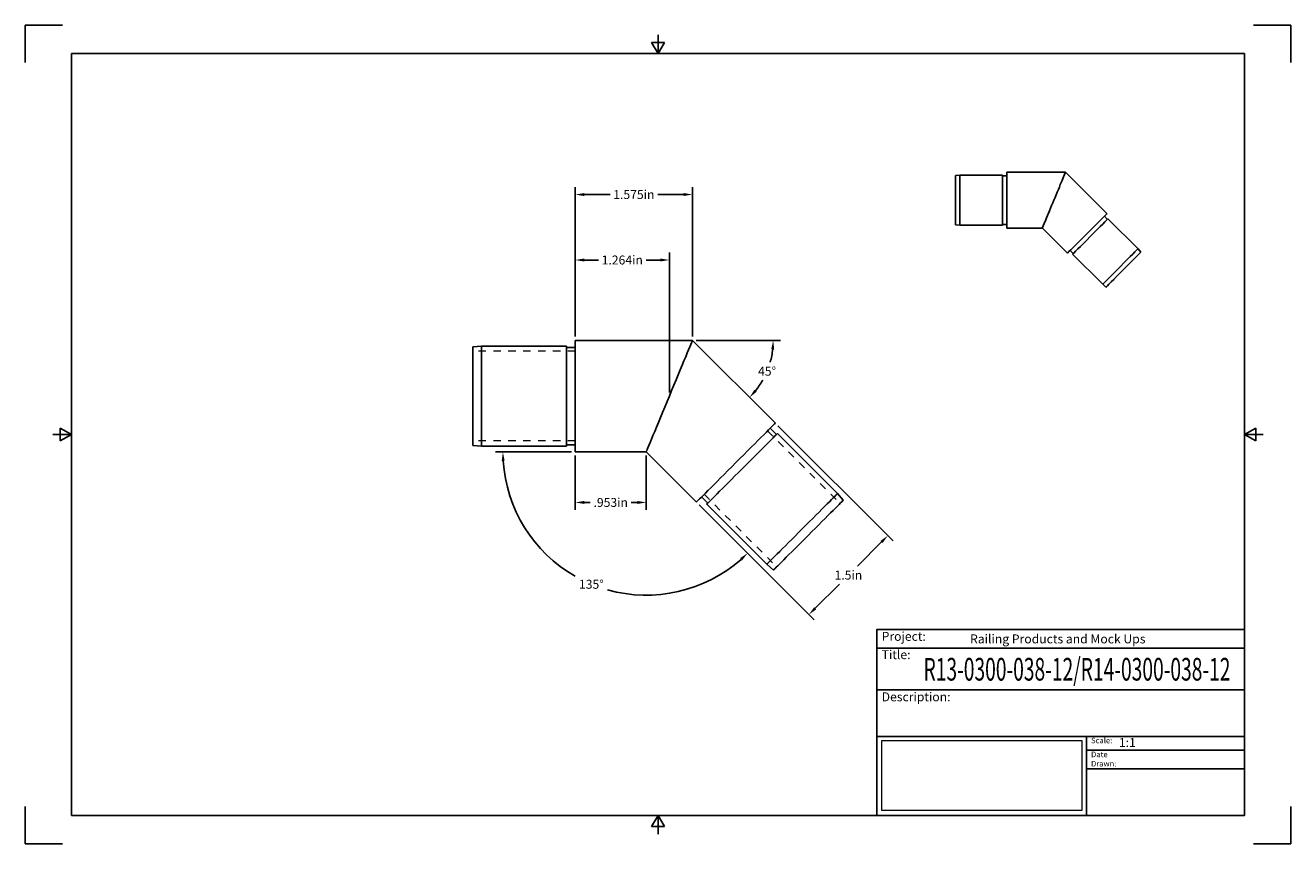
# Model space of a CAD drawing. Units: inches. Extents: x 0 to 17, y 0 to 11.
import ezdxf

# ---------------------------------------------------------------- set-up
doc = ezdxf.new("R2010")
doc.units = ezdxf.units.IN
doc.header["$LTSCALE"] = 0.75
doc.header["$MEASUREMENT"] = 0
doc.linetypes.add('HIDDEN2', pattern=[0.1875, 0.125, -0.0625])
doc.layers.add('Border', color=7, linetype='Continuous')
doc.layers.add('Titleblock', color=7, linetype='Continuous')
for name, color, linetype, lineweight in [('Dimensions', 7, 'Continuous', 13), ('Hidden', 7, 'HIDDEN2', 13), ('Visible', 7, 'Continuous', 25)]:
    doc.layers.add(name, color=color, linetype=linetype, lineweight=lineweight)
doc.styles.get("Standard").update_dxf_attribs({"font": 'arial.ttf'})
doc.dimstyles.get("Standard").update_dxf_attribs({"dimtxt": 0.12, "dimasz": 0.12, "dimexe": 0.1, "dimexo": 0.05, "dimgap": 0.06, "dimtad": 0, "dimtih": 1, "dimtoh": 1, "dimdec": 3, "dimzin": 12, "dimdsep": 46, "dimtxsty": 'Standard', "dimcen": 0, "dimclrd": 256, "dimclre": 256, "dimclrt": 256, "dimazin": 3, "dimtp": 0.01, "dimtm": 0.01, "dimtfac": 1, "dimtdec": 3, "dimtofl": 0, "dimtmove": 0, "dimatfit": 3, "dimfxl": 1, "dimtolj": 1, "dimtzin": 12, "dimarcsym": 1})
picture_1 = doc.add_image_def('image1.jpg', size_in_pixel=(948, 333))

# ---------------------------------------------------------------- blocks, each defined once
blk = doc.blocks.new('Shower')
at = {"layer": 'Titleblock', "linetype": 'Continuous', "lineweight": 25}
for p, q in [((-4.938, 2.25), (0, 2.25)), ((-4.938, 1.688), (0, 1.688)), ((-2.125, 1.062), (-2.125, 0))]:
    blk.add_line(p, q, dxfattribs=at)
at = {"layer": 'Titleblock'}
for p, q in [((-2.125, 0.875), (0, 0.875)), ((-2.125, 0.625), (0, 0.625))]:
    blk.add_line(p, q, dxfattribs=at)
blk.add_lwpolyline([(0, 0), (-4.938, 0), (-4.938, 2.5), (0, 2.5)], close=True, dxfattribs=at)
at = {"layer": 'Titleblock', "linetype": 'Continuous', "lineweight": 25}
for points in [[(-4.938, 2.5), (0, 2.5), (0, 2.5), (-4.938, 2.5)], [(-1.75, 2.5), (0, 2.5), (0, 2.5), (-1.75, 2.5)], [(0, 1.062), (-4.938, 1.062), (-4.938, 0), (0, 0)], [(0, 1.062), (0, 1.062), (0, 0), (0, 0)], [(0, 1.062), (0, 1.062), (0, 0), (0, 0)]]:
    blk.add_lwpolyline(points, close=True, dxfattribs=at)
at = {"layer": 'Titleblock', "attachment_point": 1}
for s, width, insert, char_height in [('Project:', 0.375, (-4.875, 2.467), 0.12), ('Title:', 0.625, (-4.875, 2.221), 0.12), ('Scale:', 0.375, (-2.062, 1.045), 0.075), ('Date Drawn:', 0.375, (-2.062, 0.858), 0.075)]:
    blk.add_mtext_dynamic_manual_height_columns(s, width=width, gutter_width=0.6, heights=[0], dxfattribs=dict(at, insert=insert, char_height=char_height))
at = {"layer": 'Titleblock', "linetype": 'Continuous', "lineweight": 25, "insert": (-4.875, 1.654), "char_height": 0.12, "attachment_point": 1}
blk.add_mtext_dynamic_manual_height_columns('Description:', width=0.6875, gutter_width=0.6, heights=[0], dxfattribs=at)
at = {"layer": 'Titleblock', "linetype": 'Continuous', "lineweight": 25}
for tag, p, height in [('PROJECT', (-3.688, 2.312), 0.12), ('TITLE_1', (-4.312, 1.812), 0.305), ('SCALE', (-1.688, 0.92), 0.12)]:
    blk.add_attdef(tag, p, '', height=height, dxfattribs=at)
at = {"layer": 'Titleblock', "linetype": 'Continuous', "lineweight": 0}
image = blk.add_image(picture_1, insert=(-4.875, 0.065), size_in_units=(2.687, 0.944), dxfattribs=at)
image.dxf.flags = 15
blk = doc.blocks.new('ANSI_B_SHEET')
at = {"layer": 'Border'}
for p, q in [((0.5, 11), (0, 11)), ((0, 11), (0, 10.5)), ((17, 11), (16.5, 11)), ((17, 10.5), (17, 11)), ((8.413397, 10.77), (8.586603, 10.77)), ((8.5, 10.62), (8.413397, 10.77)), ((8.5, 10.62), (8.5, 10.87)), ((8.5, 10.62), (8.586603, 10.77)), ((16.38, 10.62), (0.62, 10.62)), ((0.62, 10.62), (0.62, 0.38)), ((16.38, 0.38), (16.38, 10.62)), ((0.62, 5.5), (0.37, 5.5)), ((0.47, 5.586603), (0.47, 5.413397)), ((0.62, 5.5), (0.47, 5.586603)), ((0.62, 5.5), (0.47, 5.413397)), ((16.38, 5.5), (16.53, 5.586603)), ((16.38, 5.5), (16.63, 5.5)), ((16.38, 5.5), (16.53, 5.413397)), ((16.53, 5.586603), (16.53, 5.413397)), ((0, 0.5), (0, 0)), ((0.62, 0.38), (16.38, 0.38)), ((8.5, 0.38), (8.413397, 0.23)), ((8.5, 0.38), (8.5, 0.13)), ((8.5, 0.38), (8.586603, 0.23)), ((17, 0), (17, 0.5)), ((8.413397, 0.23), (8.586603, 0.23)), ((0, 0), (0.5, 0)), ((16.5, 0), (17, 0))]:
    blk.add_line(p, q, dxfattribs=at)
blk = doc.blocks.new('*D11')
at = {"layer": 'Defpoints', "color": 0, "transparency": 16777216}
for p in [(7.388238, 7.845138), (7.388238, 6.765664), (8.652381, 6.015664)]:
    blk.add_point(p, dxfattribs=at)
at = {"layer": 'Dimensions', "lineweight": -2, "transparency": 16777216}
for p, q in [((7.388238, 6.815664), (7.388238, 7.945138)), ((7.508238, 7.845138), (7.700214, 7.845138)), ((8.532381, 7.845138), (8.340405, 7.845138)), ((8.652381, 6.065664), (8.652381, 7.945138))]:
    blk.add_line(p, q, dxfattribs=at)
at = {"layer": 'Dimensions', "transparency": 16777216}
for points in [[(7.508238, 7.865138), (7.508238, 7.825138), (7.388238, 7.845138)], [(8.532381, 7.865138), (8.532381, 7.825138), (8.652381, 7.845138)]]:
    blk.add_solid(points, dxfattribs=at)
at = {"layer": 'Dimensions', "transparency": 16777216, "insert": (8.020309, 7.845138), "char_height": 0.12, "attachment_point": 5}
blk.add_mtext('\\A1;1.264in', dxfattribs=at)
blk = doc.blocks.new('*D12')
at = {"layer": 'Defpoints', "color": 0, "transparency": 16777216}
for p in [(7.388238, 8.725187), (7.388238, 6.765664), (8.963041, 6.765664)]:
    blk.add_point(p, dxfattribs=at)
at = {"layer": 'Dimensions', "lineweight": -2, "transparency": 16777216}
for p, q in [((7.388238, 6.815664), (7.388238, 8.825187)), ((7.508238, 8.725187), (7.855544, 8.725187)), ((8.843041, 8.725187), (8.495735, 8.725187)), ((8.963041, 6.815664), (8.963041, 8.825187))]:
    blk.add_line(p, q, dxfattribs=at)
at = {"layer": 'Dimensions', "transparency": 16777216}
for points in [[(7.508238, 8.745187), (7.508238, 8.705187), (7.388238, 8.725187)], [(8.843041, 8.745187), (8.843041, 8.705187), (8.963041, 8.725187)]]:
    blk.add_solid(points, dxfattribs=at)
at = {"layer": 'Dimensions', "transparency": 16777216, "insert": (8.175639, 8.725187), "char_height": 0.12, "attachment_point": 5}
blk.add_mtext('\\A1;1.575in', dxfattribs=at)
blk = doc.blocks.new('*D13')
at = {"layer": 'Defpoints', "color": 0, "transparency": 16777216}
for p in [(7.388238, 5.265664), (8.341721, 5.265664), (8.341721, 4.586841)]:
    blk.add_point(p, dxfattribs=at)
at = {"layer": 'Dimensions', "lineweight": -2, "transparency": 16777216}
for p, q in [((7.388238, 5.215664), (7.388238, 4.486841)), ((8.341721, 5.215664), (8.341721, 4.486841)), ((7.508238, 4.586841), (7.589986, 4.586841)), ((8.221721, 4.586841), (8.139972, 4.586841))]:
    blk.add_line(p, q, dxfattribs=at)
at = {"layer": 'Dimensions', "transparency": 16777216}
for points in [[(7.508238, 4.606841), (7.508238, 4.566841), (7.388238, 4.586841)], [(8.221721, 4.606841), (8.221721, 4.566841), (8.341721, 4.586841)]]:
    blk.add_solid(points, dxfattribs=at)
at = {"layer": 'Dimensions', "transparency": 16777216, "insert": (7.864979, 4.586841), "char_height": 0.12, "attachment_point": 5}
blk.add_mtext('\\A1;.953in', dxfattribs=at)
blk = doc.blocks.new('*D14')
at = {"layer": 'Defpoints', "color": 0, "transparency": 16777216}
for p in [(10.076595, 5.65211), (9.015935, 4.591449), (10.527531, 3.079853)]:
    blk.add_point(p, dxfattribs=at)
at = {"layer": 'Dimensions', "lineweight": -2, "transparency": 16777216}
for p, q in [((10.11195, 5.616754), (11.658902, 4.069802)), ((9.05129, 4.556094), (10.598242, 3.009142)), ((11.503339, 4.05566), (11.17913, 3.731452)), ((10.612384, 3.164706), (10.936593, 3.488914))]:
    blk.add_line(p, q, dxfattribs=at)
at = {"layer": 'Dimensions', "transparency": 16777216}
for points in [[(11.489197, 4.069802), (11.517481, 4.041518), (11.588192, 4.140513)], [(10.598242, 3.178848), (10.626526, 3.150563), (10.527531, 3.079853)]]:
    blk.add_solid(points, dxfattribs=at)
at = {"layer": 'Dimensions', "transparency": 16777216, "insert": (11.057861, 3.610183), "char_height": 0.12, "attachment_point": 5}
blk.add_mtext('\\A1;1.5in', dxfattribs=at)
blk = doc.blocks.new('*D15')
at = {"layer": 'Defpoints', "color": 0, "transparency": 16777216}
for p in [(7.388238, 5.265664), (8.341721, 5.265664), (8.341721, 5.265664), (9.015935, 4.591449), (6.980244, 3.904187)]:
    blk.add_point(p, dxfattribs=at)
at = {"layer": 'Dimensions', "lineweight": -2, "transparency": 16777216}
for p, q in [((7.338238, 5.265664), (6.316302, 5.265664)), ((9.05129, 4.556094), (9.773908, 3.833476))]:
    blk.add_line(p, q, dxfattribs=at)
for start, end in [(183.571487, 240.247326), (254.388695, 311.428513)]:
    blk.add_arc((8.341721, 5.265664), 1.925418, start, end, dxfattribs=at)
at = {"layer": 'Dimensions', "transparency": 16777216}
for points in [[(6.400051, 5.145099), (6.440032, 5.146345), (6.416302, 5.265664)], [(9.602047, 3.836596), (9.629436, 3.807444), (9.703197, 3.904187)]]:
    blk.add_solid(points, dxfattribs=at)
at = {"layer": 'Dimensions', "transparency": 16777216, "insert": (7.604895, 3.486809), "char_height": 0.12, "attachment_point": 5}
blk.add_mtext('\\A1;135°', dxfattribs=at)
blk = doc.blocks.new('*D16')
at = {"layer": 'Defpoints', "color": 0, "transparency": 16777216}
for p in [(7.388238, 6.765664), (8.963041, 6.765664), (8.963041, 6.765664), (9.9026, 6.223209), (10.076595, 5.65211)]:
    blk.add_point(p, dxfattribs=at)
at = {"layer": 'Dimensions', "lineweight": -2, "transparency": 16777216}
blk.add_line((9.013041, 6.765664), (10.14795, 6.765664), dxfattribs=at)
for start, end in [(344.268364, 353.659373), (321.340627, 330.380688)]:
    blk.add_arc((8.963041, 6.765664), 1.084909, start, end, dxfattribs=at)
at = {"layer": 'Dimensions', "transparency": 16777216}
for points in [[(10.021344, 6.646953), (10.061283, 6.644741), (10.04795, 6.765664)], [(9.82512, 6.074594), (9.795315, 6.101271), (9.730187, 5.998517)]]:
    blk.add_solid(points, dxfattribs=at)
at = {"layer": 'Dimensions', "transparency": 16777216, "insert": (9.965366, 6.350487), "char_height": 0.12, "attachment_point": 5}
blk.add_mtext('\\A1;45°', dxfattribs=at)

msp = doc.modelspace()

# ---------------------------------------------------------------- linework, layer by layer
at = {"layer": 'Hidden'}
for p, q in [((7.388238, 6.618026), (6.010305, 6.618026)), ((9.972199, 5.547714), (10.946545, 4.573368)), ((7.388238, 5.413301), (6.010305, 5.413301)), ((9.12033, 4.695845), (10.094676, 3.721499))]:
    msp.add_line(p, q, dxfattribs=at)
at = {"layer": 'Visible'}
for p, q in [((13.974329, 9.024961), (13.186928, 9.024961)), ((14.531106, 8.468184), (13.974329, 9.024961)), ((12.497961, 8.981654), (12.557016, 8.985591)), ((13.127882, 8.985591), (12.557016, 8.985591)), ((13.186928, 8.976241), (13.127882, 8.976241)), ((14.496656, 8.433733), (14.538407, 8.391982)), ((14.545019, 8.398594), (14.948682, 7.994931)), ((12.497961, 8.318268), (12.557016, 8.314331)), ((13.127882, 8.314331), (12.557016, 8.314331)), ((13.186928, 8.323682), (13.127882, 8.323682)), ((13.663669, 8.274961), (13.186928, 8.274961)), ((14.000776, 7.937854), (13.663669, 8.274961)), ((14.987656, 7.950388), (14.948682, 7.994931)), ((14.035227, 7.972305), (14.076978, 7.930553)), ((14.070366, 7.923942), (14.47403, 7.520278)), ((14.518572, 7.481304), (14.47403, 7.520278)), ((6.010305, 6.679049), (6.128415, 6.686923)), ((7.270147, 6.686923), (6.128415, 6.686923)), ((7.388238, 6.668223), (7.270147, 6.668223)), ((8.963041, 6.765664), (7.388238, 6.765664)), ((10.076595, 5.65211), (8.963041, 6.765664)), ((10.007694, 5.583208), (10.091196, 5.499706)), ((10.10442, 5.512929), (10.911746, 4.705603)), ((6.010305, 5.352278), (6.128415, 5.344404)), ((7.270147, 5.344404), (6.128415, 5.344404)), ((7.388238, 5.363105), (7.270147, 5.363105)), ((8.341721, 5.265664), (7.388238, 5.265664)), ((9.015935, 4.591449), (8.341721, 5.265664)), ((9.084836, 4.660351), (9.168339, 4.576848)), ((10.989695, 4.616518), (10.911746, 4.705603)), ((9.155115, 4.563624), (9.962442, 3.756298)), ((10.051526, 3.678349), (9.962442, 3.756298))]:
    msp.add_line(p, q, dxfattribs=at)
at = {"layer": 'Visible', "extrusion": (-1, -1.2e-15, 2e-16)}
for centre, radius in [((-8.649961, 0, -13.186928), 0.375), ((-6.015664, 0, -7.388238), 0.75)]:
    msp.add_arc(centre, radius, 360, 180, dxfattribs=at)
at = {"layer": 'Visible', "extrusion": (1, 0, 0)}
for centre, radius in [((8.649961, 0, 12.497961), 0.331693), ((6.015664, 0, 6.010305), 0.663386)]:
    msp.add_arc(centre, radius, 0, 180, dxfattribs=at)
at = {"layer": 'Visible', "extrusion": (-1, 0, 0)}
for centre, radius in [((-8.649961, 0, -12.557016), 0.33563), ((-8.649961, 0, -13.127882), 0.33563), ((-6.015664, 0, -6.128415), 0.67126), ((-6.015664, 0, -7.270147), 0.67126)]:
    msp.add_arc(centre, radius, 0, 180, dxfattribs=at)
at = {"layer": 'Visible', "extrusion": (-0.707107, 0.707107, 2e-16)}
for centre, radius in [((-15.887954, 0, -4.287133), 0.375), ((-10.371874, 0, -3.128584), 0.75)]:
    msp.add_arc(centre, radius, 0, 180, dxfattribs=at)
at = {"layer": 'Visible', "extrusion": (0.707107, -0.707107, -1e-16)}
for centre, radius in [((15.887954, 0, 4.346179), 0.33563), ((10.371874, 0, 3.246674), 0.67126)]:
    msp.add_arc(centre, radius, 0, 180, dxfattribs=at)
at = {"layer": 'Visible', "extrusion": (0.707107, -0.707107, 0)}
for centre, radius in [((15.887954, 0, 4.917045), 0.33563), ((10.371874, 0, 4.388406), 0.67126)]:
    msp.add_arc(centre, radius, 0, 180, dxfattribs=at)
at = {"layer": 'Visible', "extrusion": (-0.707107, 0.707107, 0)}
for centre, radius in [((-15.887954, 0, -4.9761), 0.331693), ((-10.371874, 0, -4.506517), 0.663386)]:
    msp.add_arc(centre, radius, 360, 180, dxfattribs=at)
at = {"layer": 'Visible', "extrusion": (0.92388, -0.382683, -1e-16)}
for centre, major_axis, start_param, end_param in [((13.818999, 8.649961), (0.15533, 0.375), 0, 1.570796327), ((13.818999, 8.649961), (-0.15533, -0.375), -1.570796327, 0), ((8.652381, 6.015664), (0.31066, 0.75), 0, 1.570796327), ((8.652381, 6.015664), (-0.31066, -0.75), -1.570796327, 0)]:
    msp.add_ellipse(centre, major_axis=major_axis, ratio=0.923879533, start_param=start_param, end_param=end_param, dxfattribs=at)

# ---------------------------------------------------------------- block references
at = {"layer": 'Border'}
msp.add_blockref('ANSI_B_SHEET', (0, 0), dxfattribs=at)
at = {"layer": 'Titleblock'}
ref = msp.add_blockref('Shower', (16.38, 0.38), dxfattribs=at)
ref.add_attrib('PROJECT', 'Railing Products and Mock Ups', (12.6925, 2.6925), dxfattribs={"linetype": 'Continuous', "lineweight": 25, "height": 0.12})
ref.add_attrib('TITLE_1', 'R13-0300-038-12/R14-0300-038-12', (12.0675, 2.1925), dxfattribs={"linetype": 'Continuous', "lineweight": 25, "height": 0.3048, "width": 0.621485})
ref.add_attrib('SCALE', '1:1', (14.6925, 1.29994), dxfattribs={"linetype": 'Continuous', "lineweight": 25, "height": 0.12})

# ---------------------------------------------------------------- dimensions: what is measured, and where the dimension line sits
at = {"layer": 'Dimensions'}
for p1, p2, distance, picture, middle in [((8.963041, 6.765664), (7.388238, 6.765664), -1.959523, '*D12', (8.175639, 8.725187)), ((10.076595, 5.65211), (9.015935, 4.591449), 2.13772, '*D14', (11.057861, 3.610183)), ((7.388238, 5.265664), (8.341721, 5.265664), -0.678823, '*D13', (7.864979, 4.586841))]:
    dim = msp.add_aligned_dim(p1=p1, p2=p2, distance=distance, dimstyle='Standard', override={"dimlfac": 1, "dimpost": 'in', "dimclrd": 256, "dimclre": 256}, dxfattribs=at)
    dim.commit()
    dim.dimension.update_dxf_attribs({"geometry": picture, "text_midpoint": middle})
dim = msp.add_linear_dim(base=(7.388238, 7.845138), p1=(8.652381, 6.015664), p2=(7.388238, 6.765664), dimstyle='Standard', override={"dimlfac": 1, "dimpost": 'in', "dimclrd": 256, "dimclre": 256}, dxfattribs=at)
dim.commit()
dim.dimension.update_dxf_attribs({"geometry": '*D11', "text_midpoint": (8.020309, 7.845138)})
for base, line1, line2, picture, middle in [((9.9026, 6.223209), ((10.076595, 5.65211), (8.963041, 6.765664)), ((8.963041, 6.765664), (7.388238, 6.765664)), '*D16', (9.965366, 6.350487)), ((6.980244, 3.904187), ((9.015935, 4.591449), (8.341721, 5.265664)), ((8.341721, 5.265664), (7.388238, 5.265664)), '*D15', (7.604895, 3.486809))]:
    dim = msp.add_angular_dim_2l(base=base, line1=line1, line2=line2, dimstyle='Standard', override={"dimlfac": 1, "dimpost": ''}, dxfattribs=at)
    dim.commit()
    dim.dimension.update_dxf_attribs({"geometry": picture, "text_midpoint": middle})

doc.saveas('drawing.dxf')
